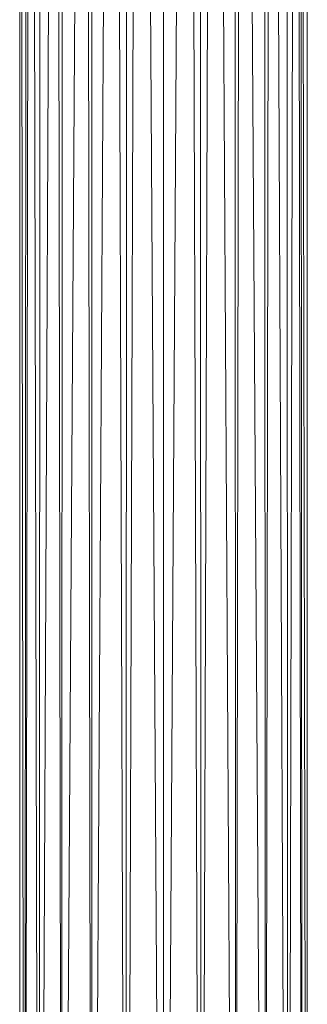
# Model space of a CAD drawing. Units: inches. Extents: x 10 to 6730, y 7 to 4759.
# Drawn here: x 5703 to 5791, y 2367 to 2669 of the extents above; entities that cross this region are included whole.
import ezdxf

# ---------------------------------------------------------------- set-up
doc = ezdxf.new("R2010")
doc.units = ezdxf.units.IN
doc.header["$MEASUREMENT"] = 0

# ---------------------------------------------------------------- blocks, each defined once
blk = doc.blocks.new('63_DWG-537135-East')
at = {"lineweight": 9}
for p, q in [((-5778.19, 1167.85), (-5781.64, 144.24)), ((-5778.19, 1167.85), (-5771.64, 144.76)), ((-5770.71, 1168.61), (-5770.71, 145)), ((-5763.23, 1167.85), (-5769.78, 144.77)), ((-5763.23, 1167.85), (-5759.79, 144.27)), ((-5786.05, 1165.33), (-5791.92, 144.81)), ((-5786.05, 1165.33), (-5782.61, 144.53)), ((-5782.07, 1166.6), (-5782.12, 144.12)), ((-5759.35, 1166.6), (-5759.31, 144.1)), ((-5755.38, 1165.33), (-5758.82, 143.74)), ((-5755.38, 1165.33), (-5749.5, 144.82)), ((-5794.55, 1160.27), (-5800.97, 144.74)), ((-5794.55, 1160.27), (-5792.98, 144.04)), ((-5792.67, 1161.38), (-5792.74, 144.61)), ((-5748.75, 1161.38), (-5748.68, 144.62)), ((-5746.88, 1160.27), (-5748.45, 144.06)), ((-5746.88, 1160.27), (-5740.46, 144.75)), ((-5801.72, 1152.99), (-5801.86, 144.85)), ((-5739.71, 1152.99), (-5739.56, 144.84)), ((-5803.51, 1151.18), (-5808.22, 143.92)), ((-5803.51, 1151.18), (-5802.09, 144.91)), ((-5737.92, 1151.18), (-5739.34, 144.9)), ((-5737.92, 1151.18), (-5733.21, 143.96)), ((-5808.39, 1141.97), (-5808.83, 143.37)), ((-5733.04, 1141.97), (-5732.6, 143.4)), ((-5811.4, 1136.29), (-5813.06, 141.9)), ((-5811.4, 1136.29), (-5809.2, 143.03)), ((-5730.02, 1136.29), (-5732.22, 143.06)), ((-5730.02, 1136.29), (-5728.37, 142.51)), ((-5812.54, 1129.48), (-5813.2, 142.06)), ((-5728.88, 1129.48), (-5726.92, 143.82)), ((-5728.88, 1129.48), (-5728.23, 142.63)), ((-5814.79, 1116.07), (-5814.79, 144.12)), ((-5814.79, 1116.07), (-5813.48, 142.38)), ((-5726.63, 1116.07), (-5726.63, 144.09))]:
    blk.add_line(p, q, dxfattribs=at)

msp = doc.modelspace()

# ---------------------------------------------------------------- block references
at = {"lineweight": 9}
msp.add_blockref('63_DWG-537135-East', (11517.44, 2047.55), dxfattribs=at)

doc.saveas('drawing.dxf')
